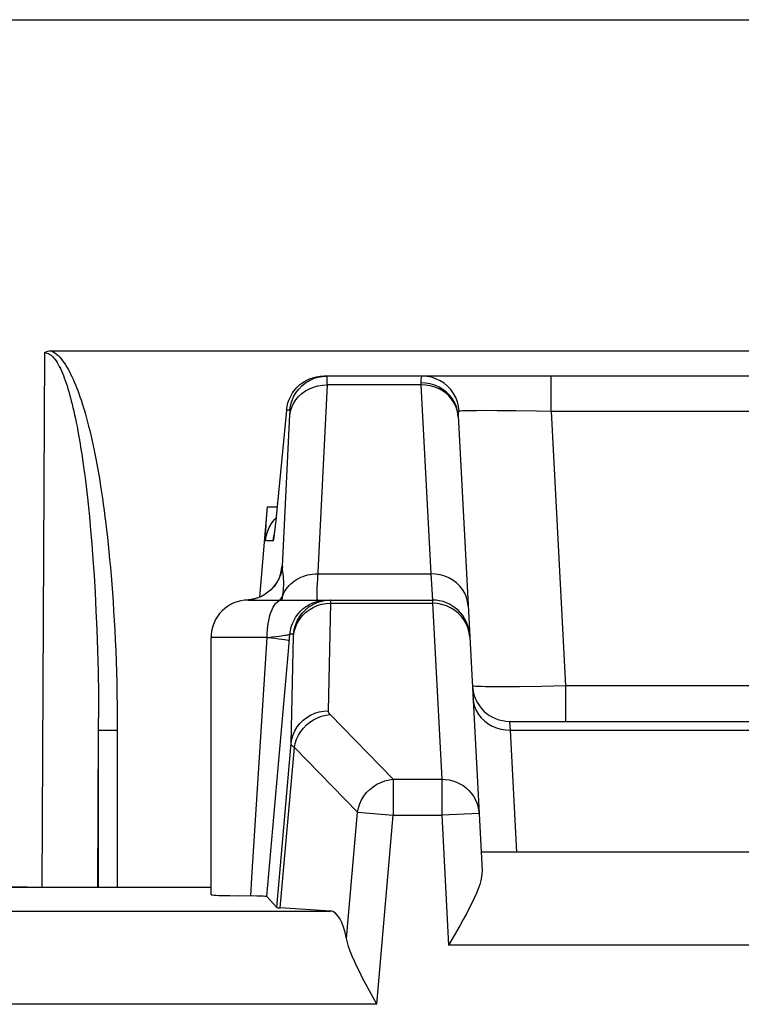
# Model space of a CAD drawing. Units: millimetres. Extents: x 109.5 to 154.2, y 62.8 to 115.5.
# Drawn here: x 138.8 to 142.7, y 110.3 to 115.5 of the extents above; entities that cross this region are included whole.
import ezdxf

# ---------------------------------------------------------------- set-up
doc = ezdxf.new("R2010")
doc.units = ezdxf.units.MM
doc.header["$LTSCALE"] = 16.335
doc.layers.get('0').update_dxf_attribs({"linetype": 'CONTINUOUS'})
doc.layers.add('ASSI', color=7, linetype='CONTINUOUS')

msp = doc.modelspace()

# ---------------------------------------------------------------- linework, layer by layer
at = {"color": 7, "linetype": 'CONTINUOUS'}
for p, q in [((110.139, 115.5326), (153.5584, 115.5326)), ((138.9695, 113.7586), (147.2279, 113.7586)), ((140.4077, 113.6221), (140.4273, 113.623)), ((140.4204, 113.6215), (140.4451, 113.623)), ((145.7701, 113.623), (140.4273, 113.623)), ((140.2281, 113.4405), (140.1739, 112.8869)), ((141.1469, 113.4119), (141.2747, 110.973)), ((140.1246, 112.923), (140.0821, 112.4381)), ((140.1246, 112.923), (140.1775, 112.923)), ((140.1698, 112.8477), (140.1671, 112.8227)), ((140.1739, 112.8869), (140.1698, 112.8477)), ((140.1647, 112.8019), (140.1633, 112.7904)), ((140.1671, 112.8227), (140.1647, 112.8019)), ((140.1633, 112.7904), (140.1621, 112.7808)), ((140.1281, 112.4646), (140.1114, 112.4529)), ((140.0237, 112.423), (141.0089, 112.423)), ((140.4393, 112.4215), (140.4639, 112.423)), ((139.8237, 110.8443), (139.8237, 112.223)), ((140.1218, 110.8344), (140.2398, 112.17)), ((141.4226, 111.773), (144.7748, 111.773)), ((144.928, 111.073), (141.2695, 111.073)), ((135.2987, 110.8845), (139.8237, 110.8845)), ((140.1756, 110.7756), (140.1218, 110.8344)), ((140.4628, 110.7569), (140.1945, 110.7734)), ((141.156, 110.6783), (141.0954, 110.573))]:
    msp.add_line(p, q, dxfattribs=at)
at = {"color": 250, "linetype": 'CONTINUOUS'}
for p, q in [((138.9313, 113.7491), (138.9167, 110.8852)), ((140.4448, 113.5762), (140.4454, 113.5957)), ((140.9472, 113.587), (140.9475, 113.5762)), ((141.6451, 113.4335), (141.6451, 113.623)), ((140.9475, 113.5762), (140.4448, 113.5762)), ((140.9475, 113.5762), (141.0006, 112.5636)), ((140.2459, 113.4405), (140.2281, 113.4405)), ((141.144, 113.4353), (141.138, 113.4581)), ((141.1444, 113.4282), (141.1384, 113.4505)), ((141.1472, 113.4054), (141.144, 113.4353)), ((141.1519, 113.435), (141.1489, 113.46)), ((141.2963, 113.4378), (141.2449, 113.4377)), ((141.3554, 113.4376), (141.2963, 113.4378)), ((141.4559, 113.4367), (141.3554, 113.4376)), ((141.5672, 113.435), (141.4559, 113.4367)), ((141.6451, 113.4335), (141.5672, 113.435)), ((141.6451, 113.4335), (141.7222, 111.9626)), ((144.5523, 113.4335), (141.6451, 113.4335)), ((140.2054, 112.6052), (140.2458, 113.4167)), ((140.2458, 113.4167), (140.2462, 113.4241)), ((140.1205, 112.8596), (140.1252, 112.923)), ((140.1793, 112.9405), (140.1794, 112.9425)), ((139.1721, 112.8696), (139.1787, 112.7981)), ((140.1181, 112.8242), (140.1205, 112.8596)), ((140.1621, 112.8527), (140.1713, 112.8623)), ((140.1699, 112.8482), (140.1698, 112.8477)), ((140.1728, 112.8765), (140.172, 112.8683)), ((140.1743, 112.8904), (140.1739, 112.8869)), ((139.1787, 112.7981), (139.185, 112.7222)), ((140.1163, 112.7948), (140.1181, 112.8242)), ((140.1654, 112.8083), (140.1645, 112.7991)), ((140.1688, 112.8389), (140.168, 112.83)), ((140.1557, 112.7405), (140.1151, 112.7405)), ((140.1621, 112.7808), (140.1616, 112.7752)), ((139.185, 112.7222), (139.1911, 112.6414)), ((139.1911, 112.6414), (139.1969, 112.5554)), ((139.1969, 112.5554), (139.2023, 112.4635)), ((140.3943, 112.5636), (141.0006, 112.5636)), ((141.0006, 112.5636), (141.0089, 112.423)), ((140.1444, 112.4782), (140.1262, 112.4627)), ((140.2094, 112.4639), (140.2109, 112.4779)), ((139.2023, 112.4635), (139.2072, 112.3658)), ((140.0388, 112.4253), (140.0236, 112.4237)), ((140.0621, 112.4306), (140.0388, 112.4253)), ((140.0847, 112.4387), (140.0621, 112.4306)), ((140.1062, 112.4495), (140.0847, 112.4387)), ((140.1262, 112.4627), (140.1062, 112.4495)), ((140.2036, 112.423), (140.2058, 112.4368)), ((140.2058, 112.4368), (140.2074, 112.4485)), ((140.2074, 112.4485), (140.2094, 112.4639)), ((140.4255, 112.422), (140.4452, 112.423)), ((140.4397, 112.4046), (140.4644, 112.406)), ((140.4516, 111.8294), (140.4644, 112.406)), ((140.4644, 112.406), (140.4644, 112.4109)), ((140.4644, 112.406), (141.0094, 112.406)), ((141.0089, 112.423), (141.0094, 112.406)), ((141.0094, 112.406), (141.0589, 111.4627)), ((139.2072, 112.3658), (139.2115, 112.2626)), ((139.2115, 112.2626), (139.2152, 112.154)), ((140.1237, 112.223), (139.8237, 112.223)), ((140.0426, 110.937), (140.1237, 112.223)), ((140.1237, 112.2228), (140.1515, 112.226)), ((140.1515, 112.226), (140.1877, 112.2303)), ((140.2398, 112.17), (140.246, 112.2405)), ((140.2647, 112.2405), (140.246, 112.2405)), ((140.2524, 111.6537), (140.2652, 112.2318)), ((139.2152, 112.154), (139.2181, 112.0396)), ((141.4758, 111.9588), (141.4057, 111.9583)), ((141.5936, 111.9602), (141.4758, 111.9588)), ((141.7222, 111.9626), (141.5936, 111.9602)), ((141.7222, 111.9626), (141.7222, 111.773)), ((144.4753, 111.9626), (141.7222, 111.9626)), ((139.2212, 110.8845), (139.2211, 111.7919)), ((139.3209, 111.7916), (139.3211, 110.8845)), ((140.7994, 111.4627), (140.4613, 111.8089)), ((141.4226, 111.773), (141.426, 111.7262)), ((139.2169, 110.8845), (139.2212, 111.7257)), ((139.2212, 111.7257), (139.3211, 111.7257)), ((141.426, 111.7262), (141.4602, 111.073)), ((141.426, 111.7262), (144.7714, 111.7262)), ((140.1756, 110.7756), (140.2524, 111.6537)), ((140.1945, 110.7734), (140.2696, 111.6324)), ((140.6078, 111.2863), (140.2696, 111.6324)), ((140.7994, 111.4627), (140.7994, 111.2696)), ((140.7994, 111.4627), (141.0589, 111.4627)), ((141.0589, 111.4627), (141.0589, 111.2696)), ((140.5486, 110.6094), (140.6078, 111.2863)), ((140.6078, 111.2863), (140.7994, 111.2696)), ((140.7108, 110.257), (140.7994, 111.2696)), ((140.7994, 111.2696), (141.0589, 111.2696)), ((141.2586, 111.28), (141.0589, 111.2696)), ((141.0589, 111.2696), (141.0954, 110.573)), ((140.0363, 110.8372), (140.0426, 110.937)), ((138.2535, 110.7569), (140.4628, 110.7569)), ((145.102, 110.573), (141.0954, 110.573)), ((140.7108, 110.257), (138.5035, 110.257))]:
    msp.add_line(p, q, dxfattribs=at)
at = {"color": 7, "linetype": 'CONTINUOUS'}
for points in [[(138.9313, 113.7491), (138.9371, 113.752), (138.9432, 113.7544), (138.9494, 113.7563), (138.9559, 113.7576), (138.9626, 113.7583), (138.9695, 113.7586)], [(140.2281, 113.4405), (140.2308, 113.4601), (140.2354, 113.4793), (140.2419, 113.498), (140.2502, 113.516), (140.2603, 113.533), (140.272, 113.549), (140.2852, 113.5638), (140.2998, 113.5771), (140.3157, 113.589), (140.3326, 113.5992), (140.3505, 113.6077)], [(140.3454, 113.5964), (140.3502, 113.5991), (140.3726, 113.6094), (140.3961, 113.6169), (140.4204, 113.6215)], [(140.3505, 113.6077), (140.3691, 113.6144), (140.3882, 113.6192), (140.4077, 113.6221)], [(140.1621, 112.7808), (140.1611, 112.7734), (140.1607, 112.7705), (140.1604, 112.7682), (140.1601, 112.7664), (140.16, 112.7655)], [(140.1963, 112.5662), (140.1966, 112.5682), (140.197, 112.5707), (140.1972, 112.5717), (140.197, 112.5712), (140.1964, 112.5682), (140.195, 112.5629), (140.1927, 112.5555), (140.1893, 112.546), (140.184, 112.5339), (140.1768, 112.5203), (140.1677, 112.5061), (140.1565, 112.4918), (140.1432, 112.4777), (140.1281, 112.4646)], [(140.1114, 112.4529), (140.0932, 112.4428), (140.0737, 112.4345), (140.0532, 112.4283), (140.0319, 112.4243), (140.0237, 112.4236)], [(140.3642, 112.3964), (140.369, 112.3991), (140.3914, 112.4094), (140.415, 112.4169), (140.4393, 112.4215)], [(141.2747, 110.973), (141.2745, 110.9569), (141.2723, 110.9391), (141.2682, 110.9197), (141.2621, 110.8986), (141.2542, 110.8758), (141.2445, 110.8517), (141.2333, 110.8263), (141.2207, 110.7995), (141.2065, 110.7713), (141.1909, 110.7417), (141.1741, 110.7107), (141.156, 110.6783)], [(139.8237, 110.8443), (139.8238, 110.8442), (139.826, 110.8435), (139.8313, 110.8428), (139.8395, 110.8421), (139.8508, 110.8415), (139.865, 110.8408), (139.882, 110.8402), (139.9017, 110.8396), (139.9241, 110.8391), (139.9757, 110.838)], [(140.1218, 110.8344), (140.1203, 110.8347), (140.1167, 110.8351), (140.1111, 110.8354), (140.1032, 110.8358), (140.0933, 110.8361), (140.0816, 110.8364), (140.0682, 110.8367), (139.9757, 110.838)], [(140.7108, 110.257), (140.6525, 110.3646), (140.6353, 110.3975), (140.6194, 110.4288), (140.6047, 110.4589), (140.5912, 110.4878), (140.5792, 110.5155), (140.5688, 110.5415), (140.5602, 110.5658), (140.5534, 110.5884), (140.5486, 110.6094)]]:
    msp.add_lwpolyline(points, dxfattribs=at)
at = {"color": 250, "linetype": 'CONTINUOUS'}
for points in [[(138.9313, 113.7491), (138.9387, 113.7484), (138.946, 113.7466), (138.9531, 113.7436), (138.9602, 113.7394), (138.9672, 113.7342), (138.9739, 113.728), (138.9805, 113.721), (138.9869, 113.713), (138.9931, 113.7043), (138.9991, 113.695), (139.005, 113.6849), (139.0108, 113.6742), (139.0164, 113.663), (139.0219, 113.6512), (139.0272, 113.6389), (139.0324, 113.6262), (139.0375, 113.6129), (139.0425, 113.5992), (139.0474, 113.5851), (139.0521, 113.5705), (139.0569, 113.5554), (139.0615, 113.5399), (139.0661, 113.5238), (139.0706, 113.5072), (139.0751, 113.49), (139.0796, 113.4723), (139.084, 113.4539), (139.0884, 113.4349), (139.0928, 113.4152), (139.0971, 113.3949), (139.1015, 113.3738), (139.1058, 113.3521), (139.11, 113.3296), (139.1143, 113.3063), (139.1185, 113.2823), (139.1227, 113.2574), (139.1269, 113.2318), (139.131, 113.2054), (139.135, 113.1784), (139.1391, 113.1505), (139.143, 113.122), (139.1469, 113.0929), (139.1507, 113.0631), (139.1544, 113.0327), (139.1581, 113.0016), (139.1617, 112.9698), (139.1652, 112.9373), (139.1687, 112.9038), (139.1721, 112.8696)], [(138.9695, 113.7586), (138.9786, 113.7533), (138.9875, 113.7472), (138.9961, 113.7403), (139.0046, 113.7326), (139.0128, 113.724), (139.0208, 113.7147), (139.0286, 113.7048), (139.0362, 113.6942), (139.0437, 113.6831), (139.0509, 113.6715), (139.0579, 113.6594), (139.0649, 113.6467), (139.0716, 113.6337), (139.0782, 113.6202), (139.0847, 113.6062), (139.091, 113.5918), (139.0973, 113.5769), (139.1034, 113.5615), (139.1095, 113.5457), (139.1155, 113.5293), (139.1215, 113.5124), (139.1274, 113.4949), (139.1333, 113.4769), (139.1391, 113.4582), (139.1449, 113.4389), (139.1506, 113.4189), (139.1564, 113.3982), (139.1621, 113.3769), (139.1677, 113.3548), (139.1734, 113.332), (139.179, 113.3084), (139.1846, 113.284), (139.1901, 113.259), (139.1956, 113.2331), (139.201, 113.2065), (139.2064, 113.1792), (139.2117, 113.1512), (139.2169, 113.1225), (139.222, 113.0932), (139.227, 113.0633), (139.2319, 113.0328), (139.2367, 113.0016), (139.2415, 112.9696), (139.2461, 112.937), (139.2507, 112.9034), (139.2552, 112.869), (139.2596, 112.8336), (139.264, 112.7972), (139.2683, 112.7597), (139.2724, 112.7211), (139.2765, 112.6812), (139.2805, 112.64), (139.2844, 112.5976), (139.2882, 112.5537), (139.2919, 112.5084), (139.2954, 112.4617), (139.2988, 112.4136), (139.3019, 112.3641), (139.305, 112.3132), (139.3078, 112.2609), (139.3103, 112.2074), (139.3127, 112.1525), (139.3148, 112.0962), (139.3166, 112.0384), (139.3182, 111.9792), (139.3194, 111.9183), (139.3203, 111.8558), (139.3209, 111.7916)], [(140.2459, 113.4405), (140.2495, 113.4649), (140.2562, 113.4887), (140.2657, 113.5115), (140.278, 113.5329), (140.2928, 113.5527), (140.31, 113.5705), (140.3292, 113.586), (140.3454, 113.5964)], [(140.4456, 113.6091), (140.4456, 113.6124), (140.4456, 113.6151), (140.4456, 113.6174), (140.4455, 113.6193), (140.4455, 113.6207), (140.4454, 113.6218), (140.4453, 113.6225), (140.4452, 113.6229), (140.4451, 113.623)], [(140.4454, 113.5957), (140.4455, 113.6008), (140.4456, 113.6091)], [(140.9548, 113.623), (140.9528, 113.6225), (140.9511, 113.621), (140.9497, 113.6185), (140.9486, 113.6151), (140.9479, 113.6109), (140.9474, 113.606), (140.9471, 113.6003), (140.947, 113.594), (140.9472, 113.587)], [(141.138, 113.4581), (141.129, 113.48), (141.117, 113.5006), (141.1023, 113.5197), (141.0851, 113.5368), (141.0656, 113.5518), (141.0443, 113.5644), (141.0214, 113.5743), (140.9973, 113.5815), (140.9725, 113.5857), (140.9472, 113.587)], [(141.1489, 113.46), (141.1428, 113.4844), (141.1337, 113.5078), (141.1218, 113.5299), (141.1072, 113.5503), (141.0902, 113.5686), (141.0711, 113.5847), (141.0501, 113.5982), (141.0276, 113.6089), (141.004, 113.6167), (140.9796, 113.6214), (140.9548, 113.623)], [(140.2456, 113.4123), (140.2493, 113.4345), (140.2559, 113.456), (140.2655, 113.4766), (140.2777, 113.4959), (140.2925, 113.5137), (140.3097, 113.5297), (140.3289, 113.5436), (140.3499, 113.5553), (140.3723, 113.5645), (140.3959, 113.5711), (140.4202, 113.575), (140.4448, 113.5762)], [(140.4448, 113.5762), (140.3928, 112.5361), (140.3916, 112.5112), (140.3908, 112.489), (140.3902, 112.4698), (140.39, 112.4536), (140.3902, 112.4406), (140.3907, 112.431), (140.3916, 112.4251), (140.393, 112.423)], [(141.1384, 113.4505), (141.1294, 113.4719), (141.1174, 113.4921), (141.1027, 113.5107), (141.0855, 113.5274), (141.0661, 113.542), (141.0447, 113.5542), (141.0218, 113.5639), (140.9977, 113.5708), (140.9728, 113.575), (140.9475, 113.5762)], [(140.2462, 113.4241), (140.2463, 113.4271), (140.2463, 113.4298), (140.2464, 113.4321), (140.2464, 113.4341), (140.2464, 113.4357), (140.2464, 113.4371), (140.2463, 113.4382), (140.2463, 113.4391), (140.2462, 113.4397), (140.2461, 113.4402), (140.246, 113.4404), (140.2459, 113.4405)], [(141.1519, 113.435), (141.1505, 113.4345), (141.1493, 113.4334), (141.1484, 113.4318), (141.1477, 113.4296), (141.1471, 113.4269), (141.1468, 113.4237), (141.1467, 113.4202), (141.1467, 113.4163), (141.1469, 113.4119)], [(141.2449, 113.4377), (141.2223, 113.4374), (141.2023, 113.4371), (141.1851, 113.4367), (141.171, 113.4363), (141.1599, 113.4357), (141.1519, 113.435)], [(140.1151, 112.7405), (140.1188, 112.7649), (140.1254, 112.7887), (140.135, 112.8115), (140.1472, 112.8329), (140.1621, 112.8527)], [(140.1151, 112.7405), (140.1147, 112.7415), (140.1145, 112.7441), (140.1144, 112.7485), (140.1145, 112.7545), (140.1147, 112.7623), (140.1151, 112.7716), (140.1157, 112.7824), (140.1163, 112.7948)], [(140.1611, 112.7734), (140.1603, 112.7654), (140.1592, 112.757), (140.1581, 112.7503), (140.1572, 112.7454), (140.1564, 112.7421), (140.1557, 112.7405)], [(140.1557, 112.7405), (140.1594, 112.7649), (140.1605, 112.769)], [(140.1633, 112.7904), (140.163, 112.7864), (140.1627, 112.7854)], [(140.2054, 112.6052), (140.2018, 112.5815), (140.1955, 112.5584), (140.1865, 112.5362), (140.1748, 112.5152), (140.1607, 112.4958), (140.1444, 112.4782)], [(140.2054, 112.6052), (140.2051, 112.6052), (140.2048, 112.6051), (140.2045, 112.605), (140.2042, 112.6048), (140.2039, 112.6046), (140.2035, 112.6041), (140.2031, 112.6035), (140.2027, 112.6027), (140.2022, 112.6014), (140.2017, 112.5997), (140.2011, 112.5975), (140.2004, 112.5943), (140.1996, 112.5901), (140.1987, 112.585), (140.1976, 112.5779), (140.1963, 112.5688), (140.1961, 112.567)], [(140.2095, 112.561), (140.2076, 112.5752), (140.2072, 112.5783), (140.2068, 112.5811), (140.2065, 112.5838), (140.2063, 112.5864), (140.2061, 112.5888), (140.2059, 112.5911), (140.2057, 112.5934), (140.2056, 112.5955), (140.2055, 112.5976), (140.2054, 112.5996), (140.2054, 112.6015), (140.2054, 112.6034), (140.2054, 112.6052)], [(140.2109, 112.4779), (140.212, 112.4906), (140.2127, 112.5017), (140.2129, 112.5114), (140.2129, 112.5202), (140.2127, 112.5281), (140.2122, 112.5349), (140.2118, 112.5412), (140.2112, 112.5469), (140.2107, 112.552), (140.2101, 112.5566), (140.2095, 112.561)], [(140.2186, 112.4705), (140.2254, 112.4809), (140.233, 112.4908), (140.2413, 112.5003), (140.2502, 112.5093), (140.2598, 112.5177), (140.2701, 112.5254), (140.2808, 112.5326), (140.2921, 112.539), (140.3039, 112.5448), (140.316, 112.5498), (140.3285, 112.5541), (140.3413, 112.5576), (140.3544, 112.5603), (140.3676, 112.5622), (140.3809, 112.5633), (140.3943, 112.5636)], [(141.2003, 112.3928), (141.1975, 112.4156), (141.1915, 112.4379), (141.1825, 112.4593), (141.1705, 112.4794), (141.1558, 112.498), (141.1386, 112.5148), (141.1191, 112.5294), (141.0978, 112.5416), (141.0749, 112.5513), (141.0508, 112.5582), (141.0259, 112.5623), (141.0006, 112.5636)], [(140.2074, 112.4485), (140.2003, 112.4359), (140.1915, 112.4241), (140.1905, 112.423)], [(140.2074, 112.4485), (140.2126, 112.4597), (140.2186, 112.4705)], [(140.1237, 112.223), (140.1242, 112.2439), (140.1255, 112.2646), (140.1276, 112.2848), (140.1306, 112.3044), (140.1344, 112.323), (140.139, 112.3406), (140.1443, 112.3569), (140.1502, 112.3717), (140.1567, 112.3848), (140.1637, 112.3962), (140.1712, 112.4057), (140.179, 112.4132), (140.1871, 112.4187), (140.1954, 112.4219), (140.2037, 112.423)], [(140.2647, 112.2405), (140.2684, 112.2649), (140.275, 112.2887), (140.2846, 112.3115), (140.2968, 112.3329), (140.3117, 112.3527), (140.3288, 112.3705), (140.348, 112.386), (140.3642, 112.3964)], [(140.2652, 112.2302), (140.2689, 112.2538), (140.2756, 112.2767), (140.2851, 112.2987), (140.2974, 112.3194), (140.3122, 112.3384), (140.3294, 112.3555), (140.3486, 112.3705), (140.3696, 112.383)], [(140.303, 112.3636), (140.3176, 112.377), (140.3334, 112.3888), (140.3503, 112.3991), (140.3682, 112.4076)], [(140.3682, 112.4076), (140.3868, 112.4143), (140.4059, 112.4191), (140.4255, 112.422)], [(140.3696, 112.383), (140.392, 112.393), (140.4155, 112.4002), (140.4397, 112.4046)], [(140.4644, 112.4109), (140.4644, 112.4131), (140.4644, 112.415), (140.4644, 112.4168), (140.4644, 112.4183), (140.4643, 112.4197), (140.4643, 112.4208), (140.4642, 112.4218), (140.4641, 112.4224), (140.464, 112.4229), (140.4639, 112.423)], [(141.1065, 112.3821), (141.0836, 112.3925), (141.0596, 112.4), (141.0347, 112.4045), (141.0094, 112.406)], [(141.1792, 112.3156), (141.1644, 112.3354), (141.1472, 112.3533), (141.1278, 112.3689), (141.1065, 112.3821)], [(140.246, 112.2405), (140.2487, 112.26), (140.2533, 112.2793), (140.2598, 112.2979), (140.2681, 112.3159), (140.2782, 112.3329), (140.2898, 112.3489), (140.303, 112.3636)], [(141.2003, 112.2713), (141.1912, 112.2941), (141.1792, 112.3156)], [(141.2092, 112.2233), (141.2063, 112.2476), (141.2003, 112.2713)], [(140.1237, 112.223), (140.1466, 112.2206), (140.1676, 112.2181), (140.1865, 112.2158), (140.2029, 112.2136), (140.2167, 112.2116), (140.2278, 112.2098), (140.2359, 112.2081), (140.241, 112.2067), (140.243, 112.2056)], [(140.1877, 112.2303), (140.1981, 112.2316), (140.2076, 112.2329), (140.2162, 112.2341), (140.2238, 112.2353), (140.2303, 112.2363), (140.2357, 112.2373), (140.24, 112.2383), (140.2431, 112.2391), (140.2451, 112.2398), (140.246, 112.2405)], [(140.2652, 112.2318), (140.2652, 112.2332), (140.2652, 112.2345), (140.2652, 112.2357), (140.2652, 112.2367), (140.2652, 112.2376), (140.2651, 112.2384), (140.2651, 112.2391), (140.265, 112.2397), (140.2649, 112.2401), (140.2648, 112.2403), (140.2647, 112.2405)], [(139.2181, 112.0396), (139.2201, 111.9191), (139.2207, 111.8563), (139.2211, 111.7919)], [(141.4057, 111.9583), (141.3445, 111.9583), (141.3179, 111.9584), (141.294, 111.9587), (141.273, 111.9591), (141.2554, 111.9595), (141.2414, 111.9601), (141.2312, 111.9608), (141.225, 111.9617), (141.2228, 111.9626)], [(141.2263, 111.897), (141.2291, 111.8741), (141.2351, 111.8519), (141.2441, 111.8305), (141.2561, 111.8103), (141.2708, 111.7917), (141.288, 111.775), (141.3074, 111.7604), (141.3288, 111.7481), (141.3517, 111.7385), (141.3758, 111.7315), (141.4007, 111.7274), (141.426, 111.7262)], [(140.2524, 111.6537), (140.2561, 111.6772), (140.2628, 111.7002), (140.2724, 111.7222), (140.2847, 111.7428), (140.2995, 111.7618), (140.3166, 111.779), (140.3358, 111.7939), (140.3568, 111.8065), (140.3792, 111.8164), (140.4027, 111.8236), (140.427, 111.828), (140.4516, 111.8294)], [(140.2696, 111.6324), (140.2744, 111.6551), (140.2818, 111.6771), (140.2918, 111.6984), (140.304, 111.7184), (140.3185, 111.7371), (140.335, 111.754), (140.3532, 111.769), (140.373, 111.7819), (140.3939, 111.7924), (140.4158, 111.8005), (140.4384, 111.806), (140.4613, 111.8089)], [(140.4613, 111.8089), (140.4598, 111.8104), (140.4584, 111.812), (140.4572, 111.8137), (140.456, 111.8153), (140.455, 111.8169), (140.4542, 111.8186), (140.4534, 111.8203), (140.4528, 111.822), (140.4523, 111.8238), (140.4519, 111.8256), (140.4517, 111.8275), (140.4516, 111.8294)], [(140.2696, 111.6324), (140.2671, 111.6341), (140.2647, 111.6358), (140.2625, 111.6375), (140.2606, 111.6392), (140.2588, 111.6409), (140.2573, 111.6426), (140.2559, 111.6444), (140.2547, 111.6461), (140.2538, 111.6479), (140.2531, 111.6498), (140.2526, 111.6517), (140.2524, 111.6537)], [(140.6078, 111.2863), (140.6126, 111.309), (140.62, 111.331), (140.6299, 111.3523), (140.6422, 111.3723), (140.6567, 111.391), (140.6732, 111.4079), (140.6914, 111.4229), (140.7111, 111.4358), (140.7321, 111.4463), (140.754, 111.4544), (140.7766, 111.4599), (140.7994, 111.4627)], [(141.0589, 111.4627), (141.0791, 111.4618), (141.0991, 111.4589), (141.1188, 111.4541), (141.1377, 111.4474), (141.1559, 111.4388), (141.1731, 111.4285), (141.1891, 111.4166), (141.2038, 111.4032), (141.217, 111.3884), (141.2286, 111.3723), (141.2384, 111.3553), (141.2464, 111.3373), (141.2525, 111.3186), (141.2566, 111.2995), (141.2586, 111.28)]]:
    msp.add_lwpolyline(points, dxfattribs=at)
at = {"color": 7, "linetype": 'CONTINUOUS'}
for centre, start, end in [((140.0237, 112.223), 90, 180), ((141.0089, 112.223), 3, 90), ((141.4226, 111.973), 183, 270)]:
    msp.add_arc(centre, 0.2, start, end, dxfattribs=at)
for centre, major_axis, ratio, start_param, end_param in [((139.1193, 110.9194), (1, 0), 0.034921, -3.054326, -1.570796), ((140.6775, 110.7758), (0.5019, 0), 0.017389, -3.125661, -2.86625), ((140.4166, 110.257), (0.0476, 0.4998), 0.282892, -0.76164, 0.009463)]:
    msp.add_ellipse(centre, major_axis=major_axis, ratio=ratio, start_param=start_param, end_param=end_param, dxfattribs=at)
at = {"layer": 'ASSI', "color": 7, "linetype": 'CONTINUOUS'}
for p, q in [((140.4077, 113.6221), (140.4273, 113.623)), ((140.4204, 113.6215), (140.4451, 113.623)), ((145.7701, 113.623), (140.4273, 113.623)), ((140.2281, 113.4405), (140.1739, 112.8869)), ((141.1469, 113.4119), (141.2747, 110.973)), ((140.1246, 112.923), (140.0821, 112.4381)), ((140.1246, 112.923), (140.1775, 112.923)), ((140.1698, 112.8477), (140.1671, 112.8227)), ((140.1739, 112.8869), (140.1698, 112.8477)), ((140.1647, 112.8019), (140.1633, 112.7904)), ((140.1671, 112.8227), (140.1647, 112.8019)), ((140.1633, 112.7904), (140.1621, 112.7808)), ((140.1281, 112.4646), (140.1114, 112.4529)), ((140.0237, 112.423), (141.0089, 112.423)), ((140.4393, 112.4215), (140.4639, 112.423)), ((139.8237, 110.8443), (139.8237, 112.223)), ((140.1218, 110.8344), (140.2398, 112.17)), ((141.4226, 111.773), (144.7748, 111.773)), ((144.928, 111.073), (141.2695, 111.073)), ((135.2987, 110.8845), (139.8237, 110.8845)), ((140.1756, 110.7756), (140.1218, 110.8344)), ((140.4628, 110.7569), (140.1945, 110.7734)), ((141.156, 110.6783), (141.0954, 110.573))]:
    msp.add_line(p, q, dxfattribs=at)
at = {"layer": 'ASSI', "color": 250, "linetype": 'CONTINUOUS'}
for p, q in [((140.4448, 113.5762), (140.4454, 113.5957)), ((140.9472, 113.587), (140.9475, 113.5762)), ((141.6451, 113.4335), (141.6451, 113.623)), ((140.9475, 113.5762), (140.4448, 113.5762)), ((140.9475, 113.5762), (141.0006, 112.5636)), ((140.2459, 113.4405), (140.2281, 113.4405)), ((141.144, 113.4353), (141.138, 113.4581)), ((141.1444, 113.4282), (141.1384, 113.4505)), ((141.1472, 113.4054), (141.144, 113.4353)), ((141.1519, 113.435), (141.1489, 113.46)), ((141.2963, 113.4378), (141.2449, 113.4377)), ((141.3554, 113.4376), (141.2963, 113.4378)), ((141.4559, 113.4367), (141.3554, 113.4376)), ((141.5672, 113.435), (141.4559, 113.4367)), ((141.6451, 113.4335), (141.5672, 113.435)), ((141.6451, 113.4335), (141.7222, 111.9626)), ((144.5523, 113.4335), (141.6451, 113.4335)), ((140.2054, 112.6052), (140.2458, 113.4167)), ((140.2458, 113.4167), (140.2462, 113.4241)), ((140.1205, 112.8596), (140.1252, 112.923)), ((140.1793, 112.9405), (140.1794, 112.9425)), ((140.1181, 112.8242), (140.1205, 112.8596)), ((140.1621, 112.8527), (140.1713, 112.8623)), ((140.1699, 112.8482), (140.1698, 112.8477)), ((140.1728, 112.8765), (140.172, 112.8683)), ((140.1743, 112.8904), (140.1739, 112.8869)), ((140.1163, 112.7948), (140.1181, 112.8242)), ((140.1654, 112.8083), (140.1645, 112.7991)), ((140.1688, 112.8389), (140.168, 112.83)), ((140.1557, 112.7405), (140.1151, 112.7405)), ((140.1621, 112.7808), (140.1616, 112.7752)), ((140.3943, 112.5636), (141.0006, 112.5636)), ((141.0006, 112.5636), (141.0089, 112.423)), ((140.1444, 112.4782), (140.1262, 112.4627)), ((140.2094, 112.4639), (140.2109, 112.4779)), ((140.0388, 112.4253), (140.0236, 112.4237)), ((140.0621, 112.4306), (140.0388, 112.4253)), ((140.0847, 112.4387), (140.0621, 112.4306)), ((140.1062, 112.4495), (140.0847, 112.4387)), ((140.1262, 112.4627), (140.1062, 112.4495)), ((140.2036, 112.423), (140.2058, 112.4368)), ((140.2058, 112.4368), (140.2074, 112.4485)), ((140.2074, 112.4485), (140.2094, 112.4639)), ((140.4255, 112.422), (140.4452, 112.423)), ((140.4397, 112.4046), (140.4644, 112.406)), ((140.4516, 111.8294), (140.4644, 112.406)), ((140.4644, 112.406), (140.4644, 112.4109)), ((140.4644, 112.406), (141.0094, 112.406)), ((141.0089, 112.423), (141.0094, 112.406)), ((141.0094, 112.406), (141.0589, 111.4627)), ((140.1237, 112.223), (139.8237, 112.223)), ((140.0426, 110.937), (140.1237, 112.223)), ((140.1237, 112.2228), (140.1515, 112.226)), ((140.1515, 112.226), (140.1877, 112.2303)), ((140.2398, 112.17), (140.246, 112.2405)), ((140.2647, 112.2405), (140.246, 112.2405)), ((140.2524, 111.6537), (140.2652, 112.2318)), ((141.4758, 111.9588), (141.4057, 111.9583)), ((141.5936, 111.9602), (141.4758, 111.9588)), ((141.7222, 111.9626), (141.5936, 111.9602)), ((141.7222, 111.9626), (141.7222, 111.773)), ((144.4753, 111.9626), (141.7222, 111.9626)), ((140.7994, 111.4627), (140.4613, 111.8089)), ((141.4226, 111.773), (141.426, 111.7262)), ((141.426, 111.7262), (141.4602, 111.073)), ((141.426, 111.7262), (144.7714, 111.7262)), ((140.1756, 110.7756), (140.2524, 111.6537)), ((140.1945, 110.7734), (140.2696, 111.6324)), ((140.6078, 111.2863), (140.2696, 111.6324)), ((140.7994, 111.4627), (140.7994, 111.2696)), ((140.7994, 111.4627), (141.0589, 111.4627)), ((141.0589, 111.4627), (141.0589, 111.2696)), ((140.5486, 110.6094), (140.6078, 111.2863)), ((140.6078, 111.2863), (140.7994, 111.2696)), ((140.7108, 110.257), (140.7994, 111.2696)), ((140.7994, 111.2696), (141.0589, 111.2696)), ((141.2586, 111.28), (141.0589, 111.2696)), ((141.0589, 111.2696), (141.0954, 110.573)), ((140.0363, 110.8372), (140.0426, 110.937)), ((138.2535, 110.7569), (140.4628, 110.7569)), ((145.102, 110.573), (141.0954, 110.573)), ((140.7108, 110.257), (138.5035, 110.257))]:
    msp.add_line(p, q, dxfattribs=at)
at = {"layer": 'ASSI', "color": 7, "linetype": 'CONTINUOUS'}
for points in [[(140.2281, 113.4405), (140.2308, 113.4601), (140.2354, 113.4793), (140.2419, 113.498), (140.2502, 113.516), (140.2603, 113.533), (140.272, 113.549), (140.2852, 113.5638), (140.2998, 113.5771), (140.3157, 113.589), (140.3326, 113.5992), (140.3505, 113.6077)], [(140.3454, 113.5964), (140.3502, 113.5991), (140.3726, 113.6094), (140.3961, 113.6169), (140.4204, 113.6215)], [(140.3505, 113.6077), (140.3691, 113.6144), (140.3882, 113.6192), (140.4077, 113.6221)], [(140.1621, 112.7808), (140.1611, 112.7734), (140.1607, 112.7705), (140.1604, 112.7682), (140.1601, 112.7664), (140.16, 112.7655)], [(140.1963, 112.5662), (140.1966, 112.5682), (140.197, 112.5707), (140.1972, 112.5717), (140.197, 112.5712), (140.1964, 112.5682), (140.195, 112.5629), (140.1927, 112.5555), (140.1893, 112.546), (140.184, 112.5339), (140.1768, 112.5203), (140.1677, 112.5061), (140.1565, 112.4918), (140.1432, 112.4777), (140.1281, 112.4646)], [(140.1114, 112.4529), (140.0932, 112.4428), (140.0737, 112.4345), (140.0532, 112.4283), (140.0319, 112.4243), (140.0237, 112.4236)], [(140.3642, 112.3964), (140.369, 112.3991), (140.3914, 112.4094), (140.415, 112.4169), (140.4393, 112.4215)], [(141.2747, 110.973), (141.2745, 110.9569), (141.2723, 110.9391), (141.2682, 110.9197), (141.2621, 110.8986), (141.2542, 110.8758), (141.2445, 110.8517), (141.2333, 110.8263), (141.2207, 110.7995), (141.2065, 110.7713), (141.1909, 110.7417), (141.1741, 110.7107), (141.156, 110.6783)], [(139.8237, 110.8443), (139.8238, 110.8442), (139.826, 110.8435), (139.8313, 110.8428), (139.8395, 110.8421), (139.8508, 110.8415), (139.865, 110.8408), (139.882, 110.8402), (139.9017, 110.8396), (139.9241, 110.8391), (139.9757, 110.838)], [(140.1218, 110.8344), (140.1203, 110.8347), (140.1167, 110.8351), (140.1111, 110.8354), (140.1032, 110.8358), (140.0933, 110.8361), (140.0816, 110.8364), (140.0682, 110.8367), (139.9757, 110.838)], [(140.7108, 110.257), (140.6525, 110.3646), (140.6353, 110.3975), (140.6194, 110.4288), (140.6047, 110.4589), (140.5912, 110.4878), (140.5792, 110.5155), (140.5688, 110.5415), (140.5602, 110.5658), (140.5534, 110.5884), (140.5486, 110.6094)]]:
    msp.add_lwpolyline(points, dxfattribs=at)
at = {"layer": 'ASSI', "color": 250, "linetype": 'CONTINUOUS'}
for points in [[(140.2459, 113.4405), (140.2495, 113.4649), (140.2562, 113.4887), (140.2657, 113.5115), (140.278, 113.5329), (140.2928, 113.5527), (140.31, 113.5705), (140.3292, 113.586), (140.3454, 113.5964)], [(140.4456, 113.6091), (140.4456, 113.6124), (140.4456, 113.6151), (140.4456, 113.6174), (140.4455, 113.6193), (140.4455, 113.6207), (140.4454, 113.6218), (140.4453, 113.6225), (140.4452, 113.6229), (140.4451, 113.623)], [(140.4454, 113.5957), (140.4455, 113.6008), (140.4456, 113.6091)], [(140.9548, 113.623), (140.9528, 113.6225), (140.9511, 113.621), (140.9497, 113.6185), (140.9486, 113.6151), (140.9479, 113.6109), (140.9474, 113.606), (140.9471, 113.6003), (140.947, 113.594), (140.9472, 113.587)], [(141.138, 113.4581), (141.129, 113.48), (141.117, 113.5006), (141.1023, 113.5197), (141.0851, 113.5368), (141.0656, 113.5518), (141.0443, 113.5644), (141.0214, 113.5743), (140.9973, 113.5815), (140.9725, 113.5857), (140.9472, 113.587)], [(141.1489, 113.46), (141.1428, 113.4844), (141.1337, 113.5078), (141.1218, 113.5299), (141.1072, 113.5503), (141.0902, 113.5686), (141.0711, 113.5847), (141.0501, 113.5982), (141.0276, 113.6089), (141.004, 113.6167), (140.9796, 113.6214), (140.9548, 113.623)], [(140.2456, 113.4123), (140.2493, 113.4345), (140.2559, 113.456), (140.2655, 113.4766), (140.2777, 113.4959), (140.2925, 113.5137), (140.3097, 113.5297), (140.3289, 113.5436), (140.3499, 113.5553), (140.3723, 113.5645), (140.3959, 113.5711), (140.4202, 113.575), (140.4448, 113.5762)], [(140.4448, 113.5762), (140.3928, 112.5361), (140.3916, 112.5112), (140.3908, 112.489), (140.3902, 112.4698), (140.39, 112.4536), (140.3902, 112.4406), (140.3907, 112.431), (140.3916, 112.4251), (140.393, 112.423)], [(141.1384, 113.4505), (141.1294, 113.4719), (141.1174, 113.4921), (141.1027, 113.5107), (141.0855, 113.5274), (141.0661, 113.542), (141.0447, 113.5542), (141.0218, 113.5639), (140.9977, 113.5708), (140.9728, 113.575), (140.9475, 113.5762)], [(140.2462, 113.4241), (140.2463, 113.4271), (140.2463, 113.4298), (140.2464, 113.4321), (140.2464, 113.4341), (140.2464, 113.4357), (140.2464, 113.4371), (140.2463, 113.4382), (140.2463, 113.4391), (140.2462, 113.4397), (140.2461, 113.4402), (140.246, 113.4404), (140.2459, 113.4405)], [(141.1519, 113.435), (141.1505, 113.4345), (141.1493, 113.4334), (141.1484, 113.4318), (141.1477, 113.4296), (141.1471, 113.4269), (141.1468, 113.4237), (141.1467, 113.4202), (141.1467, 113.4163), (141.1469, 113.4119)], [(141.2449, 113.4377), (141.2223, 113.4374), (141.2023, 113.4371), (141.1851, 113.4367), (141.171, 113.4363), (141.1599, 113.4357), (141.1519, 113.435)], [(140.1151, 112.7405), (140.1188, 112.7649), (140.1254, 112.7887), (140.135, 112.8115), (140.1472, 112.8329), (140.1621, 112.8527)], [(140.1151, 112.7405), (140.1147, 112.7415), (140.1145, 112.7441), (140.1144, 112.7485), (140.1145, 112.7545), (140.1147, 112.7623), (140.1151, 112.7716), (140.1157, 112.7824), (140.1163, 112.7948)], [(140.1611, 112.7734), (140.1603, 112.7654), (140.1592, 112.757), (140.1581, 112.7503), (140.1572, 112.7454), (140.1564, 112.7421), (140.1557, 112.7405)], [(140.1557, 112.7405), (140.1594, 112.7649), (140.1605, 112.769)], [(140.1633, 112.7904), (140.163, 112.7864), (140.1627, 112.7854)], [(140.2054, 112.6052), (140.2018, 112.5815), (140.1955, 112.5584), (140.1865, 112.5362), (140.1748, 112.5152), (140.1607, 112.4958), (140.1444, 112.4782)], [(140.2054, 112.6052), (140.2051, 112.6052), (140.2048, 112.6051), (140.2045, 112.605), (140.2042, 112.6048), (140.2039, 112.6046), (140.2035, 112.6041), (140.2031, 112.6035), (140.2027, 112.6027), (140.2022, 112.6014), (140.2017, 112.5997), (140.2011, 112.5975), (140.2004, 112.5943), (140.1996, 112.5901), (140.1987, 112.585), (140.1976, 112.5779), (140.1963, 112.5688), (140.1961, 112.567)], [(140.2095, 112.561), (140.2076, 112.5752), (140.2072, 112.5783), (140.2068, 112.5811), (140.2065, 112.5838), (140.2063, 112.5864), (140.2061, 112.5888), (140.2059, 112.5911), (140.2057, 112.5934), (140.2056, 112.5955), (140.2055, 112.5976), (140.2054, 112.5996), (140.2054, 112.6015), (140.2054, 112.6034), (140.2054, 112.6052)], [(140.2109, 112.4779), (140.212, 112.4906), (140.2127, 112.5017), (140.2129, 112.5114), (140.2129, 112.5202), (140.2127, 112.5281), (140.2122, 112.5349), (140.2118, 112.5412), (140.2112, 112.5469), (140.2107, 112.552), (140.2101, 112.5566), (140.2095, 112.561)], [(140.2186, 112.4705), (140.2254, 112.4809), (140.233, 112.4908), (140.2413, 112.5003), (140.2502, 112.5093), (140.2598, 112.5177), (140.2701, 112.5254), (140.2808, 112.5326), (140.2921, 112.539), (140.3039, 112.5448), (140.316, 112.5498), (140.3285, 112.5541), (140.3413, 112.5576), (140.3544, 112.5603), (140.3676, 112.5622), (140.3809, 112.5633), (140.3943, 112.5636)], [(141.2003, 112.3928), (141.1975, 112.4156), (141.1915, 112.4379), (141.1825, 112.4593), (141.1705, 112.4794), (141.1558, 112.498), (141.1386, 112.5148), (141.1191, 112.5294), (141.0978, 112.5416), (141.0749, 112.5513), (141.0508, 112.5582), (141.0259, 112.5623), (141.0006, 112.5636)], [(140.2074, 112.4485), (140.2003, 112.4359), (140.1915, 112.4241), (140.1905, 112.423)], [(140.2074, 112.4485), (140.2126, 112.4597), (140.2186, 112.4705)], [(140.1237, 112.223), (140.1242, 112.2439), (140.1255, 112.2646), (140.1276, 112.2848), (140.1306, 112.3044), (140.1344, 112.323), (140.139, 112.3406), (140.1443, 112.3569), (140.1502, 112.3717), (140.1567, 112.3848), (140.1637, 112.3962), (140.1712, 112.4057), (140.179, 112.4132), (140.1871, 112.4187), (140.1954, 112.4219), (140.2037, 112.423)], [(140.2647, 112.2405), (140.2684, 112.2649), (140.275, 112.2887), (140.2846, 112.3115), (140.2968, 112.3329), (140.3117, 112.3527), (140.3288, 112.3705), (140.348, 112.386), (140.3642, 112.3964)], [(140.2652, 112.2302), (140.2689, 112.2538), (140.2756, 112.2767), (140.2851, 112.2987), (140.2974, 112.3194), (140.3122, 112.3384), (140.3294, 112.3555), (140.3486, 112.3705), (140.3696, 112.383)], [(140.303, 112.3636), (140.3176, 112.377), (140.3334, 112.3888), (140.3503, 112.3991), (140.3682, 112.4076)], [(140.3682, 112.4076), (140.3868, 112.4143), (140.4059, 112.4191), (140.4255, 112.422)], [(140.3696, 112.383), (140.392, 112.393), (140.4155, 112.4002), (140.4397, 112.4046)], [(140.4644, 112.4109), (140.4644, 112.4131), (140.4644, 112.415), (140.4644, 112.4168), (140.4644, 112.4183), (140.4643, 112.4197), (140.4643, 112.4208), (140.4642, 112.4218), (140.4641, 112.4224), (140.464, 112.4229), (140.4639, 112.423)], [(141.1065, 112.3821), (141.0836, 112.3925), (141.0596, 112.4), (141.0347, 112.4045), (141.0094, 112.406)], [(141.1792, 112.3156), (141.1644, 112.3354), (141.1472, 112.3533), (141.1278, 112.3689), (141.1065, 112.3821)], [(140.246, 112.2405), (140.2487, 112.26), (140.2533, 112.2793), (140.2598, 112.2979), (140.2681, 112.3159), (140.2782, 112.3329), (140.2898, 112.3489), (140.303, 112.3636)], [(141.2003, 112.2713), (141.1912, 112.2941), (141.1792, 112.3156)], [(141.2092, 112.2233), (141.2063, 112.2476), (141.2003, 112.2713)], [(140.1237, 112.223), (140.1466, 112.2206), (140.1676, 112.2181), (140.1865, 112.2158), (140.2029, 112.2136), (140.2167, 112.2116), (140.2278, 112.2098), (140.2359, 112.2081), (140.241, 112.2067), (140.243, 112.2056)], [(140.1877, 112.2303), (140.1981, 112.2316), (140.2076, 112.2329), (140.2162, 112.2341), (140.2238, 112.2353), (140.2303, 112.2363), (140.2357, 112.2373), (140.24, 112.2383), (140.2431, 112.2391), (140.2451, 112.2398), (140.246, 112.2405)], [(140.2652, 112.2318), (140.2652, 112.2332), (140.2652, 112.2345), (140.2652, 112.2357), (140.2652, 112.2367), (140.2652, 112.2376), (140.2651, 112.2384), (140.2651, 112.2391), (140.265, 112.2397), (140.2649, 112.2401), (140.2648, 112.2403), (140.2647, 112.2405)], [(141.4057, 111.9583), (141.3445, 111.9583), (141.3179, 111.9584), (141.294, 111.9587), (141.273, 111.9591), (141.2554, 111.9595), (141.2414, 111.9601), (141.2312, 111.9608), (141.225, 111.9617), (141.2228, 111.9626)], [(141.2263, 111.897), (141.2291, 111.8741), (141.2351, 111.8519), (141.2441, 111.8305), (141.2561, 111.8103), (141.2708, 111.7917), (141.288, 111.775), (141.3074, 111.7604), (141.3288, 111.7481), (141.3517, 111.7385), (141.3758, 111.7315), (141.4007, 111.7274), (141.426, 111.7262)], [(140.2524, 111.6537), (140.2561, 111.6772), (140.2628, 111.7002), (140.2724, 111.7222), (140.2847, 111.7428), (140.2995, 111.7618), (140.3166, 111.779), (140.3358, 111.7939), (140.3568, 111.8065), (140.3792, 111.8164), (140.4027, 111.8236), (140.427, 111.828), (140.4516, 111.8294)], [(140.2696, 111.6324), (140.2744, 111.6551), (140.2818, 111.6771), (140.2918, 111.6984), (140.304, 111.7184), (140.3185, 111.7371), (140.335, 111.754), (140.3532, 111.769), (140.373, 111.7819), (140.3939, 111.7924), (140.4158, 111.8005), (140.4384, 111.806), (140.4613, 111.8089)], [(140.4613, 111.8089), (140.4598, 111.8104), (140.4584, 111.812), (140.4572, 111.8137), (140.456, 111.8153), (140.455, 111.8169), (140.4542, 111.8186), (140.4534, 111.8203), (140.4528, 111.822), (140.4523, 111.8238), (140.4519, 111.8256), (140.4517, 111.8275), (140.4516, 111.8294)], [(140.2696, 111.6324), (140.2671, 111.6341), (140.2647, 111.6358), (140.2625, 111.6375), (140.2606, 111.6392), (140.2588, 111.6409), (140.2573, 111.6426), (140.2559, 111.6444), (140.2547, 111.6461), (140.2538, 111.6479), (140.2531, 111.6498), (140.2526, 111.6517), (140.2524, 111.6537)], [(140.6078, 111.2863), (140.6126, 111.309), (140.62, 111.331), (140.6299, 111.3523), (140.6422, 111.3723), (140.6567, 111.391), (140.6732, 111.4079), (140.6914, 111.4229), (140.7111, 111.4358), (140.7321, 111.4463), (140.754, 111.4544), (140.7766, 111.4599), (140.7994, 111.4627)], [(141.0589, 111.4627), (141.0791, 111.4618), (141.0991, 111.4589), (141.1188, 111.4541), (141.1377, 111.4474), (141.1559, 111.4388), (141.1731, 111.4285), (141.1891, 111.4166), (141.2038, 111.4032), (141.217, 111.3884), (141.2286, 111.3723), (141.2384, 111.3553), (141.2464, 111.3373), (141.2525, 111.3186), (141.2566, 111.2995), (141.2586, 111.28)]]:
    msp.add_lwpolyline(points, dxfattribs=at)
at = {"layer": 'ASSI', "color": 7, "linetype": 'CONTINUOUS'}
for centre, start, end in [((140.0237, 112.223), 90, 180), ((141.0089, 112.223), 3, 90), ((141.4226, 111.973), 183, 270)]:
    msp.add_arc(centre, 0.2, start, end, dxfattribs=at)
for centre, major_axis, ratio, start_param, end_param in [((139.1193, 110.9194), (1, 0), 0.034921, -3.054326, -1.570796), ((140.6775, 110.7758), (0.5019, 0), 0.017389, -3.125661, -2.86625), ((140.4166, 110.257), (0.0476, 0.4998), 0.282892, -0.76164, 0.009463)]:
    msp.add_ellipse(centre, major_axis=major_axis, ratio=ratio, start_param=start_param, end_param=end_param, dxfattribs=at)

doc.saveas('drawing.dxf')
